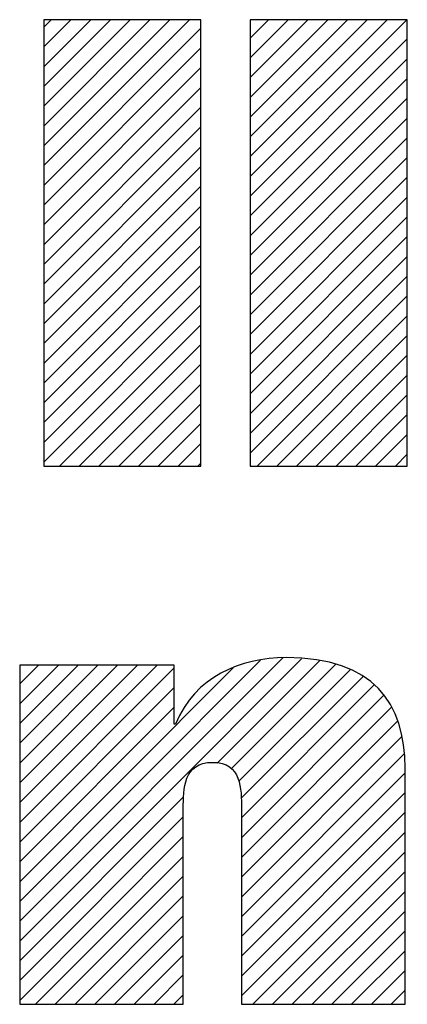
# Model space of a CAD drawing. Units: inches. Extents: x 0 to 22, y 0 to 17.
# Drawn here: x 17 to 17.2, y 1.6 to 2.1 of the extents above; entities that cross this region are included whole.
import ezdxf

# ---------------------------------------------------------------- set-up
doc = ezdxf.new("R2010")
doc.units = ezdxf.units.IN
doc.header["$LTSCALE"] = 1.21
doc.header["$MEASUREMENT"] = 0
doc.layers.get('0').update_dxf_attribs({"linetype": 'CONTINUOUS'})

# ---------------------------------------------------------------- blocks, each defined once
blk = doc.blocks.new('RA_LOGO_BL0', base_point=(16.17121, 1.8682))
at = {"color": 2, "linetype": 'CONTINUOUS'}
for p, q in [((17.04903, 2.04452), (17.12254, 2.11803)), ((17.04903, 2.05448), (17.11258, 2.11803)), ((17.04903, 2.06444), (17.10261, 2.11803)), ((17.04903, 2.0744), (17.09265, 2.11803)), ((17.04903, 2.08437), (17.08269, 2.11803)), ((17.04903, 2.09433), (17.07273, 2.11803)), ((17.04903, 2.10429), (17.06276, 2.11803)), ((17.04903, 2.11425), (17.0528, 2.11803)), ((17.04903, 2.03455), (17.12827, 2.1138)), ((17.15316, 2.03906), (17.23212, 2.11803)), ((17.15316, 2.04902), (17.22216, 2.11803)), ((17.15316, 2.05899), (17.2122, 2.11803)), ((17.15316, 2.06895), (17.20224, 2.11803)), ((17.15316, 2.07891), (17.19227, 2.11803)), ((17.15316, 2.08887), (17.18231, 2.11803)), ((17.15316, 2.09883), (17.17235, 2.11803)), ((17.15316, 2.1088), (17.16239, 2.11803)), ((17.15316, 2.0291), (17.2324, 2.10834)), ((17.04903, 2.02459), (17.12827, 2.10384)), ((17.15316, 2.01914), (17.2324, 2.09838)), ((17.04903, 2.01463), (17.12827, 2.09388)), ((17.15316, 2.00917), (17.2324, 2.08842)), ((17.04903, 2.00467), (17.12827, 2.08391)), ((17.04903, 1.99471), (17.12827, 2.07395)), ((17.15316, 1.99921), (17.2324, 2.07846)), ((17.04903, 1.98474), (17.12827, 2.06399)), ((17.15316, 1.98925), (17.2324, 2.06849)), ((17.04903, 1.97478), (17.12827, 2.05403)), ((17.15316, 1.97929), (17.2324, 2.05853)), ((17.04903, 1.96482), (17.12827, 2.04406)), ((17.15316, 1.96932), (17.2324, 2.04857)), ((17.04903, 1.95486), (17.12827, 2.0341)), ((17.15316, 1.95936), (17.2324, 2.03861)), ((17.04903, 1.94489), (17.12827, 2.02414)), ((17.15316, 1.9494), (17.2324, 2.02864)), ((17.04903, 1.93493), (17.12827, 2.01418)), ((17.15316, 1.93944), (17.2324, 2.01868)), ((17.04903, 1.92497), (17.12827, 2.00421)), ((17.15316, 1.92947), (17.2324, 2.00872)), ((17.04903, 1.91501), (17.12827, 1.99425)), ((17.15316, 1.91951), (17.2324, 1.99876)), ((17.04903, 1.90504), (17.12827, 1.98429)), ((17.15316, 1.90955), (17.2324, 1.9888)), ((17.04903, 1.89508), (17.12827, 1.97433)), ((17.15316, 1.89959), (17.2324, 1.97883)), ((17.15662, 1.89309), (17.2324, 1.96887)), ((17.057, 1.89309), (17.12827, 1.96437)), ((17.16658, 1.89309), (17.2324, 1.95891)), ((17.06696, 1.89309), (17.12827, 1.9544)), ((17.17654, 1.89309), (17.2324, 1.94895)), ((17.07692, 1.89309), (17.12827, 1.94444)), ((17.18651, 1.89309), (17.2324, 1.93898)), ((17.08688, 1.89309), (17.12827, 1.93448)), ((17.19647, 1.89309), (17.2324, 1.92902)), ((17.09685, 1.89309), (17.12827, 1.92452)), ((17.20643, 1.89309), (17.2324, 1.91906)), ((17.10681, 1.89309), (17.12827, 1.91455)), ((17.21639, 1.89309), (17.2324, 1.9091)), ((17.11677, 1.89309), (17.12827, 1.90459)), ((17.22636, 1.89309), (17.2324, 1.89913)), ((17.12673, 1.89309), (17.12827, 1.89463)), ((17.03693, 1.66381), (17.16966, 1.79654)), ((17.03693, 1.65385), (17.17912, 1.79604)), ((17.03693, 1.67377), (17.15842, 1.79527)), ((17.03693, 1.72358), (17.10623, 1.79289)), ((17.03693, 1.73355), (17.09627, 1.79289)), ((17.03693, 1.74351), (17.08631, 1.79289)), ((17.03693, 1.75347), (17.07635, 1.79289)), ((17.03693, 1.76343), (17.06638, 1.79289)), ((17.03693, 1.77339), (17.05642, 1.79289)), ((17.03693, 1.78336), (17.04646, 1.79289)), ((17.03693, 1.71362), (17.11486, 1.79156)), ((17.03693, 1.68373), (17.1446, 1.79141)), ((17.13651, 1.74347), (17.18828, 1.79524)), ((17.14354, 1.74054), (17.19618, 1.79318)), ((17.14742, 1.73446), (17.20352, 1.79056)), ((17.14869, 1.72576), (17.2101, 1.78717)), ((17.03693, 1.70366), (17.11486, 1.78159)), ((17.14877, 1.71588), (17.21559, 1.7827)), ((17.14877, 1.70592), (17.22047, 1.77762)), ((17.03693, 1.6937), (17.11486, 1.77163)), ((17.14877, 1.69596), (17.22447, 1.77165)), ((17.14877, 1.68599), (17.22737, 1.76459)), ((17.14877, 1.67603), (17.22958, 1.75685)), ((17.14877, 1.66607), (17.23087, 1.74816)), ((17.14877, 1.65611), (17.23129, 1.73862)), ((17.03693, 1.64388), (17.11955, 1.72651)), ((17.14877, 1.64615), (17.23129, 1.72866)), ((17.03693, 1.63392), (17.11944, 1.71644)), ((17.14877, 1.63618), (17.23129, 1.7187)), ((17.03693, 1.62396), (17.11944, 1.70647)), ((17.14877, 1.62622), (17.23129, 1.70873)), ((17.0449, 1.62197), (17.11944, 1.69651)), ((17.15449, 1.62197), (17.23129, 1.69877)), ((17.16445, 1.62197), (17.23129, 1.68881)), ((17.05486, 1.62197), (17.11944, 1.68655)), ((17.17441, 1.62197), (17.23129, 1.67885)), ((17.06483, 1.62197), (17.11944, 1.67659)), ((17.18437, 1.62197), (17.23129, 1.66889)), ((17.07479, 1.62197), (17.11944, 1.66662)), ((17.19434, 1.62197), (17.23129, 1.65892)), ((17.08475, 1.62197), (17.11944, 1.65666)), ((17.2043, 1.62197), (17.23129, 1.64896)), ((17.09471, 1.62197), (17.11944, 1.6467)), ((17.21426, 1.62197), (17.23129, 1.639)), ((17.10468, 1.62197), (17.11944, 1.63674)), ((17.22422, 1.62197), (17.23129, 1.62904)), ((17.11464, 1.62197), (17.11944, 1.62678))]:
    blk.add_line(p, q, dxfattribs=at)
for points, knots in [([(17.12827, 2.11803), (17.12827, 2.11803), (17.12827, 1.89309), (17.12827, 1.89309), (17.12827, 1.89309), (17.04903, 1.89309), (17.04903, 1.89309), (17.04903, 1.89309), (17.04903, 2.11803), (17.04903, 2.11803), (17.04903, 2.11803), (17.12827, 2.11803), (17.12827, 2.11803)], [0, 0, 0, 0, 1, 1, 1, 2, 2, 2, 3, 3, 3, 4, 4, 4, 4]), ([(17.2324, 2.11803), (17.2324, 2.11803), (17.2324, 1.89309), (17.2324, 1.89309), (17.2324, 1.89309), (17.15316, 1.89309), (17.15316, 1.89309), (17.15316, 1.89309), (17.15316, 2.11803), (17.15316, 2.11803), (17.15316, 2.11803), (17.2324, 2.11803), (17.2324, 2.11803)], [0, 0, 0, 0, 1, 1, 1, 2, 2, 2, 3, 3, 3, 4, 4, 4, 4]), ([(17.03693, 1.79289), (17.03693, 1.79289), (17.11486, 1.79289), (17.11486, 1.79289), (17.11486, 1.79289), (17.11486, 1.76315), (17.11486, 1.76315), (17.11486, 1.76315), (17.11552, 1.76315), (17.11552, 1.76315), (17.12538, 1.78708), (17.14811, 1.79658), (17.17136, 1.79663), (17.21525, 1.79663), (17.23129, 1.77367), (17.23129, 1.74092), (17.23129, 1.74092), (17.23129, 1.62197), (17.23129, 1.62197), (17.23129, 1.62197), (17.14877, 1.62197), (17.14877, 1.62197), (17.14877, 1.62197), (17.14877, 1.72055), (17.14877, 1.72055), (17.14877, 1.73041), (17.14877, 1.74388), (17.13426, 1.74388), (17.11944, 1.74388), (17.11944, 1.73041), (17.11944, 1.72055), (17.11944, 1.72055), (17.11944, 1.62197), (17.11944, 1.62197), (17.11944, 1.62197), (17.03693, 1.62197), (17.03693, 1.62197), (17.03693, 1.62197), (17.03693, 1.79289), (17.03693, 1.79289)], [0, 0, 0, 0, 1, 1, 1, 2, 2, 2, 3, 3, 3, 4, 4, 4, 5, 5, 5, 6, 6, 6, 7, 7, 7, 8, 8, 8, 9, 9, 9, 10, 10, 10, 11, 11, 11, 12, 12, 12, 13, 13, 13, 13])]:
    blk.add_open_spline(points, degree=3, knots=knots, dxfattribs=at)

msp = doc.modelspace()

# ---------------------------------------------------------------- block references
at = {"color": 2, "linetype": 'CONTINUOUS'}
msp.add_blockref('RA_LOGO_BL0', (16.17121, 1.8682), dxfattribs=at)

doc.saveas('drawing.dxf')
